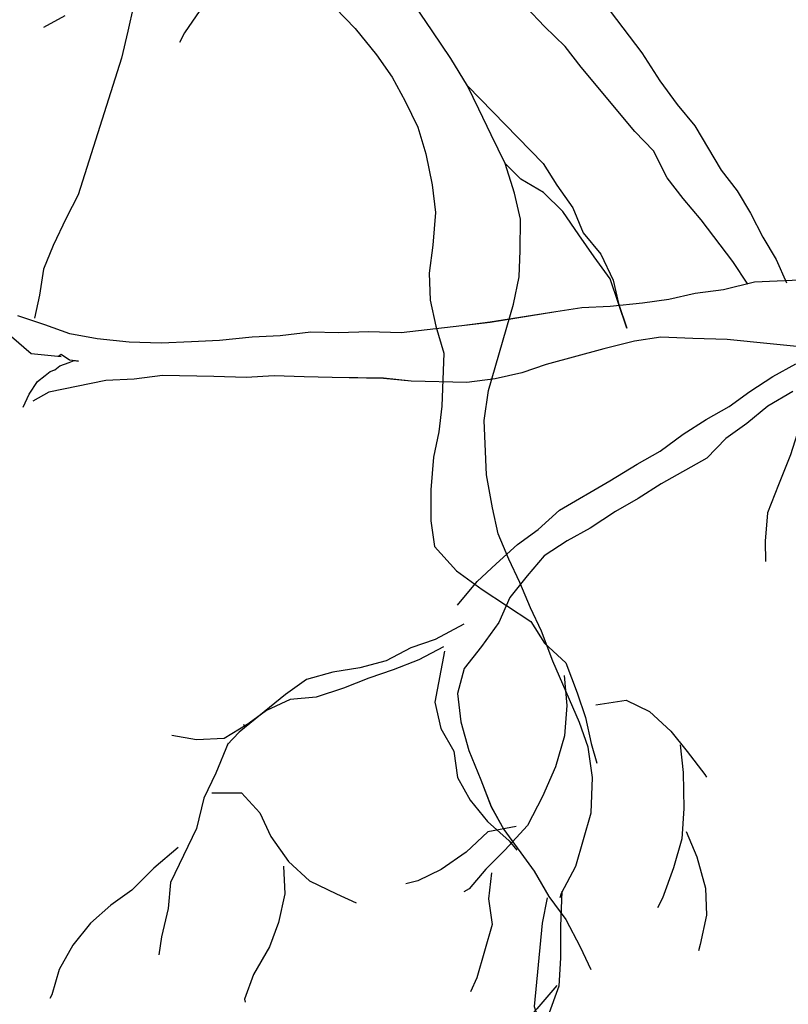
# Model space of a CAD drawing. Units: metres. Extents: x 144323.4 to 144354.3, y 6389204.6 to 6389247.
# Drawn here: x 144328.4 to 144328.7, y 6389205.1 to 6389205.4 of the extents above; entities that cross this region are included whole.
import ezdxf

# ---------------------------------------------------------------- set-up
doc = ezdxf.new("R2010")
doc.units = ezdxf.units.M
doc.linetypes.add('DASHED', pattern=[6, 4, -2])
doc.layers.add('M-TRÄD', color=3, linetype='Continuous')

# ---------------------------------------------------------------- blocks, each defined once
blk = doc.blocks.new('Träd10')
at = {"layer": 'M-TRÄD'}
for points in [[(144328.62279, 6389181.39831), (144328.63354, 6389181.38425), (144328.63964, 6389181.37471), (144328.64548, 6389181.36677), (144328.65155, 6389181.35952), (144328.66047, 6389181.34452), (144328.66585, 6389181.33749), (144328.67031, 6389181.32999), (144328.67455, 6389181.3218), (144328.67902, 6389181.3143), (144328.68257, 6389181.30633)], [(144328.66951, 6389181.30591), (144328.66435, 6389181.31363), (144328.65361, 6389181.32769), (144328.64754, 6389181.33494), (144328.64217, 6389181.34197), (144328.63745, 6389181.35107), (144328.63117, 6389181.35763), (144328.61298, 6389181.37937), (144328.6076, 6389181.3864), (144328.60063, 6389181.39318), (144328.59435, 6389181.39974)], [(144328.46138, 6389181.40012), (144328.45944, 6389181.39161), (144328.45728, 6389181.38241), (144328.44259, 6389181.33612), (144328.43857, 6389181.32827), (144328.43412, 6389181.31903), (144328.4308, 6389181.31096), (144328.42955, 6389181.30223), (144328.42783, 6389181.29441)], [(144328.69218, 6389181.30747), (144328.6717, 6389181.30661), (144328.66124, 6389181.30402), (144328.65165, 6389181.3028), (144328.6427, 6389181.30078), (144328.63383, 6389181.29948), (144328.6228, 6389181.2984), (144328.61327, 6389181.2979), (144328.6044, 6389181.29661), (144328.58219, 6389181.29301), (144328.57259, 6389181.29178), (144328.55197, 6389181.28948), (144328.54108, 6389181.28984), (144328.53083, 6389181.28941), (144328.52139, 6389181.28963), (144328.51107, 6389181.28848), (144328.50155, 6389181.28798), (144328.49052, 6389181.2869), (144328.481, 6389181.2864), (144328.47075, 6389181.28597), (144328.45986, 6389181.28633), (144328.44904, 6389181.28742), (144328.43974, 6389181.28908), (144328.4313, 6389181.29211), (144328.42214, 6389181.29521)], [(144328.68474, 6389181.26961), (144328.67623, 6389181.26463), (144328.66909, 6389181.25879), (144328.66202, 6389181.25368), (144328.65553, 6389181.24704), (144328.64009, 6389181.23839), (144328.6323, 6389181.23334), (144328.62458, 6389181.22902), (144328.616, 6389181.22332), (144328.60828, 6389181.219), (144328.60049, 6389181.21395), (144328.59471, 6389181.20725), (144328.58887, 6389181.19982), (144328.58512, 6389181.19145), (144328.5792, 6389181.1833), (144328.57336, 6389181.17588), (144328.57105, 6389181.16737), (144328.57227, 6389181.15777), (144328.57494, 6389181.14804), (144328.57904, 6389181.13815), (144328.5825, 6389181.12907), (144328.58683, 6389181.12135), (144328.59707, 6389181.10721), (144328.60204, 6389181.0987), (144328.60781, 6389181.09083), (144328.61271, 6389181.0816), (144328.61631, 6389181.07395)], [(144328.43678, 6389181.28136), (144328.42668, 6389181.28237), (144328.41998, 6389181.28815), (144328.40152, 6389181.29291), (144328.38435, 6389181.29609), (144328.37505, 6389181.29775), (144328.36567, 6389181.29869), (144328.35637, 6389181.30035), (144328.35493, 6389181.3005)], [(144328.57113, 6389181.19723), (144328.57776, 6389181.2053), (144328.58418, 6389181.21122), (144328.5914, 6389181.21778), (144328.59847, 6389181.2229), (144328.60568, 6389181.22946), (144328.62271, 6389181.23941), (144328.63201, 6389181.24503), (144328.63973, 6389181.24935), (144328.64759, 6389181.25512), (144328.65539, 6389181.26017), (144328.6631, 6389181.26449), (144328.67017, 6389181.26961), (144328.67796, 6389181.27466), (144328.68568, 6389181.27898)], [(144328.69275, 6389181.2841), (144328.66246, 6389181.28714), (144328.65085, 6389181.28758), (144328.63996, 6389181.28794), (144328.63109, 6389181.28664), (144328.62063, 6389181.28405), (144328.60115, 6389181.27872), (144328.59286, 6389181.27591), (144328.58391, 6389181.27389), (144328.57432, 6389181.27267), (144328.55542, 6389181.27311), (144328.54605, 6389181.27405), (144328.52859, 6389181.27434), (144328.51915, 6389181.27456), (144328.50898, 6389181.27485), (144328.49946, 6389181.27435), (144328.48857, 6389181.27471), (144328.47111, 6389181.275), (144328.46152, 6389181.27378), (144328.452, 6389181.27328), (144328.43267, 6389181.26939), (144328.42726, 6389181.26629)], [(144328.42396, 6389181.26434), (144328.42601, 6389181.26872), (144328.42882, 6389181.27301), (144328.43137, 6389181.27503), (144328.43307, 6389181.27637), (144328.43467, 6389181.27695), (144328.43637, 6389181.27829), (144328.43959, 6389181.27946), (144328.4412, 6389181.28004), (144328.44272, 6389181.27986), (144328.43968, 6389181.28022), (144328.43681, 6389181.28209), (144328.43597, 6389181.28142)], [(144328.68693, 6389181.25779), (144328.68386, 6389181.24812), (144328.67988, 6389181.23798), (144328.67612, 6389181.22852), (144328.67534, 6389181.21888), (144328.67544, 6389181.21201)], [(144328.57329, 6389181.19089), (144328.56358, 6389181.18559), (144328.5553, 6389181.18282), (144328.54694, 6389181.17842), (144328.53803, 6389181.176), (144328.52886, 6389181.17457), (144328.51996, 6389181.17216), (144328.51285, 6389181.16704), (144328.49719, 6389181.15429), (144328.49305, 6389181.14998)], [(144328.56636, 6389181.18316), (144328.558, 6389181.17877), (144328.54936, 6389181.17536), (144328.54109, 6389181.17258), (144328.53245, 6389181.16918), (144328.52319, 6389181.16613), (144328.51438, 6389181.16533), (144328.50637, 6389181.16156), (144328.49926, 6389181.15645), (144328.49863, 6389181.15681)], [(144328.56665, 6389181.18165), (144328.56347, 6389181.16448), (144328.56549, 6389181.15554), (144328.56981, 6389181.14782), (144328.57111, 6389181.13895), (144328.57544, 6389181.13123), (144328.58128, 6389181.12409), (144328.58863, 6389181.11752), (144328.59123, 6389181.11435)], [(144328.49982, 6389181.15685), (144328.49209, 6389181.1521), (144328.48264, 6389181.15166), (144328.47429, 6389181.1531)], [(144328.49341, 6389181.15061), (144328.48927, 6389181.14045), (144328.48521, 6389181.13192), (144328.48268, 6389181.12167), (144328.47385, 6389181.10334), (144328.47303, 6389181.09462), (144328.47087, 6389181.085), (144328.46987, 6389181.07889)], [(144328.48791, 6389181.13371), (144328.49798, 6389181.13379), (144328.50409, 6389181.12695), (144328.50785, 6389181.11895), (144328.51387, 6389181.11049), (144328.52096, 6389181.10392), (144328.53013, 6389181.0995), (144328.53678, 6389181.09653)], [(144328.47647, 6389181.1152), (144328.46828, 6389181.1082), (144328.46072, 6389181.10084), (144328.45362, 6389181.09572), (144328.44678, 6389181.08961), (144328.44083, 6389181.08216), (144328.43615, 6389181.07398), (144328.43371, 6389181.06535), (144328.43299, 6389181.06409)], [(144328.51216, 6389181.10896), (144328.5126, 6389181.09952), (144328.51043, 6389181.0899), (144328.50736, 6389181.08163), (144328.50196, 6389181.0722), (144328.49889, 6389181.06393), (144328.49916, 6389181.06294)], [(144328.60143, 6389181.09816), (144328.59984, 6389181.08958), (144328.59702, 6389181.06145), (144328.60041, 6389181.05164), (144328.60293, 6389181.04046), (144328.60422, 6389181.03159)]]:
    blk.add_lwpolyline(points, dxfattribs=at)
blk = doc.blocks.new('Träd11')
at = {"layer": 'M-TRÄD', "color": 8, "linetype": 'DASHED'}
for p, q in [((144328.43803, 6389169.95783), (144328.43084, 6389169.95387)), ((144328.48383, 6389169.95965), (144328.47863, 6389169.9521)), ((144328.47863, 6389169.9521), (144328.47692, 6389169.94882))]:
    blk.add_line(p, q, dxfattribs=at)
for points in [[(144328.60588, 6389169.65941), (144328.60628, 6389169.6608), (144328.6112, 6389169.66994), (144328.61644, 6389169.68804), (144328.61688, 6389169.69999), (144328.61533, 6389169.71025), (144328.61247, 6389169.71862), (144328.60339, 6389169.73937), (144328.59954, 6389169.74954), (144328.59579, 6389169.75742), (144328.59224, 6389169.76599), (144328.58848, 6389169.77387), (144328.58493, 6389169.78245), (144328.58297, 6389169.79132), (144328.58092, 6389169.80247), (144328.58019, 6389169.8208), (144328.58163, 6389169.83095), (144328.5901, 6389169.86019), (144328.59202, 6389169.86944), (144328.59236, 6389169.8784), (144328.5924, 6389169.88895), (144328.59044, 6389169.89782), (144328.58729, 6389169.90779), (144328.58254, 6389169.91747), (144328.5783, 6389169.92624), (144328.57454, 6389169.93412), (144328.5689, 6389169.94331), (144328.56256, 6389169.95269), (144328.55672, 6389169.96117)], [(144328.5225, 6389169.96807), (144328.53638, 6389169.95348), (144328.54362, 6389169.94459), (144328.54896, 6389169.93701), (144328.55341, 6389169.92893), (144328.55766, 6389169.92015), (144328.56032, 6389169.91108), (144328.56257, 6389169.90061), (144328.56363, 6389169.89125), (144328.56269, 6389169.8802), (144328.56146, 6389169.87075), (144328.56183, 6389169.86159), (144328.56378, 6389169.85272), (144328.56644, 6389169.84365), (144328.56578, 6389169.82573), (144328.56475, 6389169.81697), (144328.56302, 6389169.80842), (144328.56209, 6389169.79737), (144328.56205, 6389169.78681), (144328.56331, 6389169.77815), (144328.57075, 6389169.76995), (144328.57948, 6389169.76365), (144328.59597, 6389169.75284), (144328.60062, 6389169.74545), (144328.60777, 6389169.73885), (144328.61161, 6389169.72868), (144328.61447, 6389169.72031), (144328.61643, 6389169.71144), (144328.6183, 6389169.70486)], [(144328.57454, 6389169.93412), (144328.60013, 6389169.90784), (144328.60478, 6389169.90046), (144328.61013, 6389169.89287), (144328.61368, 6389169.8843), (144328.61969, 6389169.87711), (144328.62385, 6389169.86835), (144328.62564, 6389169.86045), (144328.6285, 6389169.85208), (144328.62279, 6389169.86883), (144328.61744, 6389169.87626), (144328.61225, 6389169.88362), (144328.60674, 6389169.89159), (144328.60029, 6389169.89799), (144328.59254, 6389169.90249), (144328.58729, 6389169.90779)], [(144328.60725, 6389169.73447), (144328.60811, 6389169.72441), (144328.60738, 6389169.71406), (144328.60435, 6389169.70362), (144328.59993, 6389169.69358), (144328.59482, 6389169.68374), (144328.58712, 6389169.67541), (144328.58073, 6389169.66896), (144328.57503, 6389169.66231), (144328.57323, 6389169.66132)], [(144328.61797, 6389169.72458), (144328.62823, 6389169.72613), (144328.63618, 6389169.72232), (144328.64333, 6389169.71572), (144328.64888, 6389169.70883), (144328.65492, 6389169.70104), (144328.65542, 6389169.70014)], [(144328.6465, 6389169.71103), (144328.64756, 6389169.70167), (144328.64781, 6389169.68952), (144328.64707, 6389169.67917), (144328.64425, 6389169.66942), (144328.64053, 6389169.65918), (144328.63882, 6389169.6559)], [(144328.59093, 6389169.68336), (144328.58137, 6389169.6816), (144328.57408, 6389169.67466), (144328.56559, 6389169.66882), (144328.55771, 6389169.66506), (144328.55362, 6389169.66398)], [(144328.64858, 6389169.68175), (144328.65213, 6389169.67317), (144328.65508, 6389169.66251), (144328.65544, 6389169.65335), (144328.65331, 6389169.6434), (144328.65271, 6389169.64131)], [(144328.58261, 6389169.66766), (144328.58158, 6389169.6589), (144328.58285, 6389169.65023), (144328.5776, 6389169.63213), (144328.57549, 6389169.62746)], [(144328.60648, 6389169.66149), (144328.60604, 6389169.64955), (144328.606, 6389169.63899), (144328.60547, 6389169.62934), (144328.60175, 6389169.6191), (144328.59704, 6389169.61065), (144328.59302, 6389169.602), (144328.5895, 6389169.59246), (144328.58778, 6389169.5839), (144328.58724, 6389169.57425), (144328.58623, 6389169.57077)], [(144328.60477, 6389169.62954), (144328.59797, 6389169.6217), (144328.59138, 6389169.61456), (144328.58756, 6389169.6066), (144328.57217, 6389169.58993), (144328.56627, 6389169.58259), (144328.56062, 6389169.56309), (144328.5568, 6389169.55514), (144328.55611, 6389169.55535)]]:
    blk.add_lwpolyline(points, dxfattribs=at)

msp = doc.modelspace()

# ---------------------------------------------------------------- linework, layer by layer
at = {"layer": 'M-TRÄD'}
for points in [[(144328.46138, 6389205.42842), (144328.45944, 6389205.41991), (144328.45728, 6389205.41071), (144328.44259, 6389205.36443), (144328.43857, 6389205.35657), (144328.43412, 6389205.34734), (144328.4308, 6389205.33927), (144328.42955, 6389205.33054), (144328.42783, 6389205.32272)], [(144328.66951, 6389205.33422), (144328.66435, 6389205.34194), (144328.65361, 6389205.356), (144328.64754, 6389205.36324), (144328.64217, 6389205.37027), (144328.63745, 6389205.37938), (144328.63117, 6389205.38593), (144328.61298, 6389205.40768), (144328.6076, 6389205.41471), (144328.60063, 6389205.42148), (144328.59435, 6389205.42804)], [(144328.62279, 6389205.42662), (144328.63354, 6389205.41256), (144328.63964, 6389205.40302), (144328.64548, 6389205.39508), (144328.65155, 6389205.38783), (144328.66047, 6389205.37283), (144328.66585, 6389205.3658), (144328.67031, 6389205.3583), (144328.67455, 6389205.35011), (144328.67902, 6389205.34261), (144328.68257, 6389205.33463)], [(144328.69218, 6389205.33578), (144328.6717, 6389205.33492), (144328.66124, 6389205.33232), (144328.65165, 6389205.3311), (144328.6427, 6389205.32908), (144328.63383, 6389205.32779), (144328.6228, 6389205.32671), (144328.61327, 6389205.32621), (144328.6044, 6389205.32491), (144328.58219, 6389205.32131), (144328.57259, 6389205.32009), (144328.55197, 6389205.31779), (144328.54108, 6389205.31815), (144328.53083, 6389205.31772), (144328.52139, 6389205.31794), (144328.51107, 6389205.31679), (144328.50155, 6389205.31629), (144328.49052, 6389205.31521), (144328.481, 6389205.3147), (144328.47075, 6389205.31427), (144328.45986, 6389205.31464), (144328.44904, 6389205.31572), (144328.43974, 6389205.31738), (144328.4313, 6389205.32042), (144328.42214, 6389205.32352)], [(144328.43678, 6389205.30967), (144328.42668, 6389205.31068), (144328.41998, 6389205.31645), (144328.40152, 6389205.32122), (144328.38435, 6389205.3244), (144328.37505, 6389205.32606), (144328.36567, 6389205.327), (144328.35637, 6389205.32866), (144328.35493, 6389205.3288)], [(144328.69275, 6389205.31241), (144328.66246, 6389205.31545), (144328.65085, 6389205.31588), (144328.63996, 6389205.31625), (144328.63109, 6389205.31495), (144328.62063, 6389205.31236), (144328.60115, 6389205.30703), (144328.59286, 6389205.30422), (144328.58391, 6389205.3022), (144328.57432, 6389205.30097), (144328.55542, 6389205.30141), (144328.54605, 6389205.30235), (144328.52859, 6389205.30265), (144328.51915, 6389205.30287), (144328.50898, 6389205.30316), (144328.49946, 6389205.30265), (144328.48857, 6389205.30302), (144328.47111, 6389205.30331), (144328.46152, 6389205.30209), (144328.452, 6389205.30159), (144328.43267, 6389205.2977), (144328.42726, 6389205.2946)], [(144328.42396, 6389205.29265), (144328.42601, 6389205.29703), (144328.42882, 6389205.30132), (144328.43137, 6389205.30333), (144328.43307, 6389205.30467), (144328.43467, 6389205.30526), (144328.43637, 6389205.3066), (144328.43959, 6389205.30776), (144328.4412, 6389205.30835), (144328.44272, 6389205.30817), (144328.43968, 6389205.30852), (144328.43681, 6389205.3104), (144328.43597, 6389205.30973)], [(144328.57113, 6389205.22553), (144328.57776, 6389205.23361), (144328.58418, 6389205.23952), (144328.5914, 6389205.24608), (144328.59847, 6389205.2512), (144328.60568, 6389205.25776), (144328.62271, 6389205.26771), (144328.63201, 6389205.27334), (144328.63973, 6389205.27766), (144328.64759, 6389205.28343), (144328.65539, 6389205.28847), (144328.6631, 6389205.2928), (144328.67017, 6389205.29792), (144328.67796, 6389205.30297), (144328.68568, 6389205.30729)], [(144328.68474, 6389205.29792), (144328.67623, 6389205.29294), (144328.66909, 6389205.2871), (144328.66202, 6389205.28198), (144328.65553, 6389205.27535), (144328.64009, 6389205.2667), (144328.6323, 6389205.26165), (144328.62458, 6389205.25733), (144328.616, 6389205.25163), (144328.60828, 6389205.2473), (144328.60049, 6389205.24226), (144328.59471, 6389205.23555), (144328.58887, 6389205.22812), (144328.58512, 6389205.21976), (144328.5792, 6389205.21161), (144328.57336, 6389205.20418), (144328.57105, 6389205.19567), (144328.57227, 6389205.18608), (144328.57494, 6389205.17634), (144328.57904, 6389205.16646), (144328.5825, 6389205.15737), (144328.58683, 6389205.14965), (144328.59707, 6389205.13551), (144328.60204, 6389205.127), (144328.60781, 6389205.11914), (144328.61271, 6389205.10991), (144328.61631, 6389205.10226)], [(144328.68693, 6389205.2861), (144328.68386, 6389205.27643), (144328.67988, 6389205.26628), (144328.67612, 6389205.25683), (144328.67534, 6389205.24719), (144328.67544, 6389205.24031)], [(144328.57329, 6389205.21919), (144328.56358, 6389205.2139), (144328.5553, 6389205.21112), (144328.54694, 6389205.20673), (144328.53803, 6389205.20431), (144328.52886, 6389205.20288), (144328.51996, 6389205.20046), (144328.51285, 6389205.19535), (144328.49719, 6389205.1826), (144328.49305, 6389205.17829)], [(144328.56636, 6389205.21147), (144328.558, 6389205.20707), (144328.54936, 6389205.20367), (144328.54109, 6389205.20089), (144328.53245, 6389205.19748), (144328.52319, 6389205.19444), (144328.51438, 6389205.19364), (144328.50637, 6389205.18987), (144328.49926, 6389205.18475), (144328.49863, 6389205.18511)], [(144328.56665, 6389205.20996), (144328.56347, 6389205.19279), (144328.56549, 6389205.18385), (144328.56981, 6389205.17613), (144328.57111, 6389205.16726), (144328.57544, 6389205.15954), (144328.58128, 6389205.1524), (144328.58863, 6389205.14583), (144328.59123, 6389205.14266)], [(144328.49982, 6389205.18516), (144328.49209, 6389205.1804), (144328.48264, 6389205.17996), (144328.47429, 6389205.18141)], [(144328.49341, 6389205.17891), (144328.48927, 6389205.16876), (144328.48521, 6389205.16022), (144328.48268, 6389205.14998), (144328.47385, 6389205.13165), (144328.47303, 6389205.12293), (144328.47087, 6389205.11331), (144328.46987, 6389205.1072)], [(144328.48791, 6389205.16202), (144328.49798, 6389205.1621), (144328.50409, 6389205.15526), (144328.50785, 6389205.14725), (144328.51387, 6389205.13879), (144328.52096, 6389205.13222), (144328.53013, 6389205.12781), (144328.53678, 6389205.12483)], [(144328.47647, 6389205.14351), (144328.46828, 6389205.13651), (144328.46072, 6389205.12914), (144328.45362, 6389205.12403), (144328.44678, 6389205.11792), (144328.44083, 6389205.11046), (144328.43615, 6389205.10229), (144328.43371, 6389205.09366), (144328.43299, 6389205.0924)], [(144328.51216, 6389205.13727), (144328.5126, 6389205.12783), (144328.51043, 6389205.11821), (144328.50736, 6389205.10994), (144328.50196, 6389205.10051), (144328.49889, 6389205.09224), (144328.49916, 6389205.09125)], [(144328.60143, 6389205.12647), (144328.59984, 6389205.11789), (144328.59702, 6389205.08976), (144328.60041, 6389205.07995), (144328.60293, 6389205.06877), (144328.60422, 6389205.0599)]]:
    msp.add_lwpolyline(points, dxfattribs=at)

# ---------------------------------------------------------------- block references
at = {"layer": 'M-TRÄD', "color": 1}
for name, p in [('Träd10', (0, 24.02831)), ('Träd11', (0, 35.46726))]:
    msp.add_blockref(name, p, dxfattribs=at)

doc.saveas('drawing.dxf')
